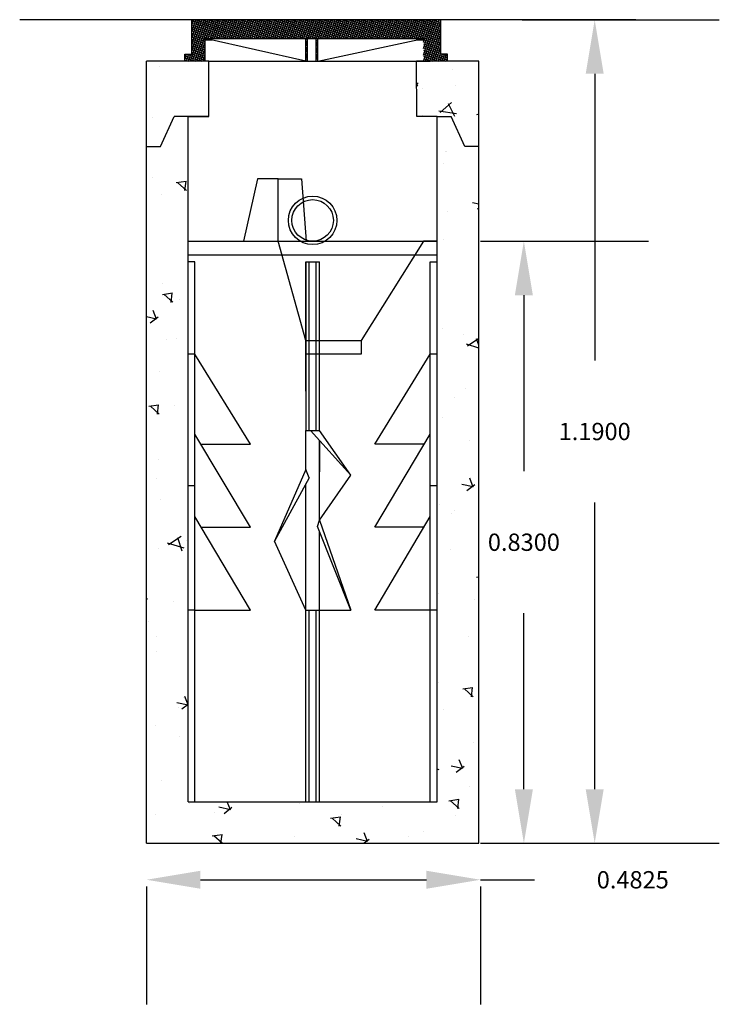
# Model space of a CAD drawing. Units: millimetres. Extents: x 3070 to 3135.3, y 2561.3 to 2572.4.
# Drawn here: x 3097 to 3098, y 2561.3 to 2562.7 of the extents above; entities that cross this region are included whole.
import ezdxf

# ---------------------------------------------------------------- set-up
doc = ezdxf.new("R2010")
doc.units = ezdxf.units.MM
doc.linetypes.add('ACAD_ISO02W100', pattern=[15, 12, -3])
doc.layers.add('LINEA PUNTEADA', color=9, linetype='ACAD_ISO02W100', transparency=0.1)
doc.styles.get("Standard").update_dxf_attribs({"font": 'arial.ttf'})
doc.dimstyles.new('RIVEND MÉXICO', dxfattribs={"dimtxt": 0.025, "dimasz": 0.078, "dimexe": 0.18, "dimexo": 0.0625, "dimgap": 0.09, "dimtad": 0, "dimtih": 1, "dimtoh": 1, "dimdec": 4, "dimzin": 0, "dimdsep": 46, "dimtxsty": 'Standard', "dimcen": 0.078, "dimadec": 0, "dimazin": 0, "dimtfac": 1, "dimtdec": 4, "dimtofl": 0, "dimtmove": 0, "dimatfit": 3, "dimfxl": 1, "dimtolj": 1, "dimtzin": 0, "dimarcsym": 0})
pattern_1 = [(162, (0, 0), (-0.0008830160614, -0.0027176439953), []), (252, (0, 0), (0.0027176439953, -0.0008830160614), [])]

# ---------------------------------------------------------------- blocks, each defined once
blk = doc.blocks.new('*D7')
at = {"color": 0, "lineweight": -2, "transparency": 16777216}
for p, q in [((3097.7046, 2562.7358), (3097.9896, 2562.7358)), ((3097.8096, 2562.6578), (3097.8096, 2562.2436)), ((3097.8096, 2561.6238), (3097.8096, 2562.0381)), ((3097.7046, 2561.5458), (3097.9896, 2561.5458))]:
    blk.add_line(p, q, dxfattribs=at)
at = {"color": 0, "transparency": 16777216}
for points in [[(3097.7966, 2562.6578), (3097.8226, 2562.6578), (3097.8096, 2562.7358)], [(3097.7966, 2561.6238), (3097.8226, 2561.6238), (3097.8096, 2561.5458)]]:
    blk.add_solid(points, dxfattribs=at)
at = {"layer": 'Defpoints', "color": 0, "transparency": 16777216}
for p in [(3097.6421, 2562.7358), (3097.8096, 2562.7358), (3097.6421, 2561.5458)]:
    blk.add_point(p, dxfattribs=at)
at = {"color": 0, "transparency": 16777216, "insert": (3097.8096, 2562.1408), "char_height": 0.025, "attachment_point": 5}
blk.add_mtext('\\A1;1.1900', dxfattribs=at)
blk = doc.blocks.new('*D8')
at = {"color": 0, "lineweight": -2, "transparency": 16777216}
for p, q in [((3097.6446, 2562.4158), (3097.8873, 2562.4158)), ((3097.7073, 2562.3378), (3097.7073, 2562.0836)), ((3097.7073, 2561.6238), (3097.7073, 2561.8781)), ((3097.6446, 2561.5458), (3097.8873, 2561.5458))]:
    blk.add_line(p, q, dxfattribs=at)
at = {"color": 0, "transparency": 16777216}
for points in [[(3097.6943, 2562.3378), (3097.7203, 2562.3378), (3097.7073, 2562.4158)], [(3097.6943, 2561.6238), (3097.7203, 2561.6238), (3097.7073, 2561.5458)]]:
    blk.add_solid(points, dxfattribs=at)
at = {"layer": 'Defpoints', "color": 0, "transparency": 16777216}
for p in [(3097.5821, 2562.4158), (3097.5821, 2561.5458), (3097.7073, 2561.5458)]:
    blk.add_point(p, dxfattribs=at)
at = {"color": 0, "transparency": 16777216, "insert": (3097.7073, 2561.9808), "char_height": 0.025, "attachment_point": 5}
blk.add_mtext('\\A1;0.8300', dxfattribs=at)
blk = doc.blocks.new('*D9')
at = {"color": 0, "lineweight": -2, "transparency": 16777216}
for p, q in [((3097.2401, 2561.4931), (3097.5666, 2561.4931)), ((3097.6446, 2561.4931), (3097.7226, 2561.4931)), ((3097.1621, 2561.4833), (3097.1621, 2561.3131)), ((3097.6446, 2561.4833), (3097.6446, 2561.3131))]:
    blk.add_line(p, q, dxfattribs=at)
at = {"color": 0, "transparency": 16777216}
for points in [[(3097.2401, 2561.5061), (3097.2401, 2561.4801), (3097.1621, 2561.4931)], [(3097.5666, 2561.5061), (3097.5666, 2561.4801), (3097.6446, 2561.4931)]]:
    blk.add_solid(points, dxfattribs=at)
at = {"layer": 'Defpoints', "color": 0, "transparency": 16777216}
for p in [(3097.1621, 2561.5458), (3097.6446, 2561.5458), (3097.6446, 2561.4931)]:
    blk.add_point(p, dxfattribs=at)
at = {"color": 0, "transparency": 16777216, "insert": (3097.8646, 2561.4931), "char_height": 0.025, "attachment_point": 5}
blk.add_mtext('\\A1;0.4825', dxfattribs=at)

msp = doc.modelspace()

# ---------------------------------------------------------------- hatches: boundary and pattern name
h = msp.add_hatch()
h.set_pattern_fill('ANSI37', color=256, scale=0.0009, angle=117)
h.set_pattern_definition(pattern_1)
h.paths.add_polyline_path([(3097.58713, 2562.73584), (3097.22746, 2562.73584), (3097.22746, 2562.68584), (3097.21773, 2562.68584), (3097.21773, 2562.67584), (3097.2469, 2562.67584), (3097.2469, 2562.70858), (3097.56214, 2562.70858), (3097.56214, 2562.67584), (3097.57213, 2562.67584), (3097.59687, 2562.67584), (3097.59687, 2562.68584), (3097.58713, 2562.68584)])
h = msp.add_hatch()
h.set_pattern_fill('ANSI37', color=256, scale=0.0009, angle=117)
h.set_pattern_definition(pattern_1)
h.paths.add_polyline_path([(3097.39463, 2562.70858), (3097.39213, 2562.70858), (3097.39213, 2562.67584), (3097.39463, 2562.67584)])
h.paths.add_polyline_path([(3097.40963, 2562.70858), (3097.40713, 2562.70858), (3097.40713, 2562.67584), (3097.40963, 2562.67584)])
h = msp.add_hatch()
h.set_pattern_fill('AR-CONC', color=256, scale=0.0009, angle=125)
h.paths.add_polyline_path([(3097.25213, 2562.67584), (3097.16213, 2562.67584), (3097.16213, 2562.55244), (3097.18213, 2562.55244), (3097.20213, 2562.59584), (3097.22213, 2562.59584), (3097.25213, 2562.59584)])
h.paths.add_polyline_path([(3097.64213, 2562.67584), (3097.55215, 2562.67584), (3097.55242, 2562.59584), (3097.58213, 2562.59584), (3097.60213, 2562.59584), (3097.62213, 2562.55244), (3097.64213, 2562.55244)])
h = msp.add_hatch()
h.set_pattern_fill('AR-CONC', color=256, scale=0.00089, angle=117)
h.paths.add_polyline_path([(3097.64213, 2562.55244), (3097.62213, 2562.55244), (3097.60213, 2562.59584), (3097.58213, 2562.59584), (3097.58213, 2561.60584), (3097.22213, 2561.60584), (3097.22213, 2562.43584), (3097.22213, 2562.59584), (3097.20213, 2562.59584), (3097.18213, 2562.55244), (3097.16213, 2562.55244), (3097.16213, 2561.54584), (3097.22213, 2561.54584), (3097.64213, 2561.54584)])

# ---------------------------------------------------------------- linework, layer by layer
for p, q in [((3097.86925, 2562.73584), (3096.97893, 2562.73584)), ((3097.25213, 2562.67584), (3097.16213, 2562.67584)), ((3097.64213, 2562.67584), (3097.55215, 2562.67584)), ((3097.64213, 2561.54584), (3097.64213, 2562.67584)), ((3097.25213, 2562.59584), (3097.22213, 2562.59584)), ((3097.58213, 2562.59584), (3097.55242, 2562.59584)), ((3097.58213, 2561.60584), (3097.58213, 2562.59584)), ((3097.22213, 2561.60584), (3097.22213, 2562.43584)), ((3097.22213, 2562.41584), (3097.58213, 2562.41584)), ((3097.22213, 2562.39584), (3097.58213, 2562.39584)), ((3097.23213, 2561.60584), (3097.23213, 2562.38584)), ((3097.39213, 2562.19902), (3097.39213, 2562.38584)), ((3097.39713, 2562.14248), (3097.39713, 2562.38584)), ((3097.40713, 2562.14248), (3097.40713, 2562.38584)), ((3097.41213, 2562.14248), (3097.41213, 2562.38584)), ((3097.57213, 2561.60584), (3097.57213, 2562.38584)), ((3097.31213, 2562.12243), (3097.23213, 2562.25248)), ((3097.49213, 2562.12243), (3097.57213, 2562.25248)), ((3097.45713, 2562.07748), (3097.39913, 2562.14248)), ((3097.45713, 2562.07748), (3097.41213, 2562.14248)), ((3097.27137, 2562.12243), (3097.31213, 2562.12243)), ((3097.39213, 2562.08591), (3097.34713, 2561.98248)), ((3097.39696, 2562.07384), (3097.34713, 2561.98248)), ((3097.41213, 2562.01248), (3097.45713, 2562.07748)), ((3097.39213, 2561.98591), (3097.39213, 2562.06498)), ((3097.39713, 2561.60584), (3097.39713, 2561.88248)), ((3097.40713, 2561.60584), (3097.40713, 2561.88248)), ((3097.41213, 2561.60584), (3097.41213, 2561.88248)), ((3097.41213, 2561.88248), (3097.43713, 2561.88248)), ((3097.43713, 2561.88248), (3097.44713, 2561.88248)), ((3097.39213, 2561.60584), (3097.39213, 2561.8093)), ((3097.22213, 2561.60584), (3097.58213, 2561.60584)), ((3097.22213, 2561.60584), (3097.40213, 2561.60584)), ((3097.16213, 2561.54584), (3097.64213, 2561.54584))]:
    msp.add_line(p, q)
for points in [[(3097.21773, 2562.67584), (3097.21773, 2562.68584), (3097.22746, 2562.68584), (3097.22746, 2562.73584)], [(3097.59687, 2562.67584), (3097.59687, 2562.68584), (3097.58713, 2562.68584), (3097.58713, 2562.73584)], [(3097.2469, 2562.67584), (3097.2469, 2562.70858)], [(3097.2469, 2562.70858), (3097.56214, 2562.70858)], [(3097.39213, 2562.67584), (3097.2469, 2562.70858)], [(3097.25673, 2562.70636), (3097.2469, 2562.70636)], [(3097.39213, 2562.67584), (3097.39213, 2562.70858)], [(3097.39463, 2562.67584), (3097.39463, 2562.70858)], [(3097.40713, 2562.67584), (3097.40713, 2562.70858)], [(3097.40963, 2562.67584), (3097.40963, 2562.70858)], [(3097.40963, 2562.67584), (3097.56214, 2562.70858)], [(3097.56214, 2562.70636), (3097.5519, 2562.70638)], [(3097.56214, 2562.70636), (3097.56214, 2562.70858)], [(3097.16213, 2561.54584), (3097.16213, 2562.67584)], [(3097.22213, 2562.59584), (3097.25213, 2562.59584), (3097.25213, 2562.67584)], [(3097.25213, 2562.67584), (3097.55215, 2562.67584)], [(3097.58213, 2562.59584), (3097.55242, 2562.59584), (3097.55215, 2562.67584)], [(3097.55215, 2562.67584), (3097.56214, 2562.67584)], [(3097.56214, 2562.67584), (3097.57213, 2562.67584)], [(3097.16213, 2562.55244), (3097.18213, 2562.55244), (3097.20213, 2562.59584)], [(3097.22213, 2562.59584), (3097.20213, 2562.59584)], [(3097.22213, 2561.60584), (3097.22213, 2562.59584)], [(3097.58213, 2562.59584), (3097.60213, 2562.59584)], [(3097.64213, 2562.55244), (3097.62213, 2562.55244), (3097.60213, 2562.59584)], [(3097.35235, 2562.41584), (3097.35235, 2562.50584), (3097.32235, 2562.50584), (3097.30236, 2562.41584)], [(3097.39213, 2562.27248), (3097.35235, 2562.41584)], [(3097.58213, 2562.41584), (3097.56216, 2562.41584), (3097.47221, 2562.27248)], [(3097.23213, 2562.38584), (3097.22213, 2562.38584)], [(3097.23213, 2561.60584), (3097.23213, 2562.38584)], [(3097.39213, 2562.38584), (3097.39213, 2562.14248)], [(3097.39213, 2562.38584), (3097.41213, 2562.38584)], [(3097.57213, 2562.38584), (3097.58213, 2562.38584)], [(3097.39213, 2562.27248), (3097.47221, 2562.27248), (3097.47221, 2562.25248), (3097.39213, 2562.25248), (3097.39213, 2562.27248)], [(3097.23213, 2562.25248), (3097.22213, 2562.25248)], [(3097.58213, 2562.25248), (3097.57213, 2562.25248)], [(3097.24121, 2562.00246), (3097.31213, 2562.00246), (3097.23213, 2562.13702)], [(3097.39213, 2562.08591), (3097.39213, 2562.14248), (3097.41213, 2562.14248)], [(3097.56305, 2562.00246), (3097.49213, 2562.00246), (3097.57213, 2562.13702)], [(3097.23213, 2562.00246), (3097.23213, 2562.12243)], [(3097.2408, 2562.12243), (3097.27137, 2562.12243)], [(3097.41213, 2562.01248), (3097.41213, 2562.12791)], [(3097.41213, 2562.12791), (3097.41213, 2562.08249)], [(3097.56346, 2562.12243), (3097.49213, 2562.12243)], [(3097.39696, 2562.07384), (3097.39213, 2562.08591)], [(3097.41213, 2562.01248), (3097.41213, 2562.07458)], [(3097.23213, 2562.06245), (3097.22213, 2562.06245)], [(3097.39213, 2562.02632), (3097.39213, 2562.06498)], [(3097.39213, 2561.88248), (3097.39213, 2562.06498)], [(3097.58213, 2562.06245), (3097.57213, 2562.06245)], [(3097.23213, 2561.88248), (3097.31213, 2561.88248), (3097.23213, 2562.01783)], [(3097.39213, 2561.88248), (3097.39213, 2562.01548)], [(3097.39213, 2561.95633), (3097.39213, 2562.01548)], [(3097.57213, 2561.88248), (3097.49213, 2561.88248), (3097.57213, 2562.01783)], [(3097.23213, 2561.88248), (3097.23213, 2562.00246)], [(3097.24121, 2562.00246), (3097.27137, 2562.00246)], [(3097.40927, 2562.00335), (3097.41213, 2562.01248)], [(3097.45713, 2561.88248), (3097.40927, 2562.00335)], [(3097.41213, 2562.01248), (3097.45713, 2561.88248)], [(3097.56305, 2562.00246), (3097.53289, 2562.00246)], [(3097.41213, 2561.98248), (3097.41213, 2561.99614)], [(3097.41213, 2561.88248), (3097.41213, 2561.99614)], [(3097.39213, 2561.88248), (3097.34713, 2561.98248)], [(3097.39213, 2561.88248), (3097.41213, 2561.88248), (3097.41213, 2561.97177)], [(3097.23213, 2561.88248), (3097.22213, 2561.88248)], [(3097.39213, 2561.8093), (3097.39213, 2561.88248)], [(3097.44713, 2561.88248), (3097.45713, 2561.88248)], [(3097.58213, 2561.88248), (3097.57213, 2561.88248)], [(3097.16213, 2561.54584), (3097.22213, 2561.54584)]]:
    msp.add_lwpolyline(points)
for radius in [0.035, 0.03]:
    msp.add_circle((3097.40213, 2562.44584), radius)
at = {"layer": 'LINEA PUNTEADA', "color": 251, "true_color": 0x636466}
msp.add_lwpolyline([(3097.35235, 2562.50584), (3097.38582, 2562.50584), (3097.39266, 2562.41584)], dxfattribs=at)

# ---------------------------------------------------------------- dimensions: what is measured, and where the dimension line sits
dim = msp.add_linear_dim(base=(3097.80962, 2562.73584), p1=(3097.64213, 2561.54584), p2=(3097.64213, 2562.73584), angle=90, dimstyle='RIVEND MÉXICO')
dim.commit()
dim.dimension.update_dxf_attribs({"geometry": '*D7', "text_midpoint": (3097.80962, 2562.14084), "dimtype": 160})
dim = msp.add_linear_dim(base=(3097.70731, 2561.54584), p1=(3097.58213, 2562.41584), p2=(3097.58213, 2561.54584), angle=90, text='0.8300', dimstyle='RIVEND MÉXICO')
dim.commit()
dim.dimension.update_dxf_attribs({"geometry": '*D8', "text_midpoint": (3097.70731, 2561.98084)})
dim = msp.add_linear_dim(base=(3097.64463, 2561.49314), p1=(3097.16213, 2561.54584), p2=(3097.64463, 2561.54584), dimstyle='RIVEND MÉXICO')
dim.commit()
dim.dimension.update_dxf_attribs({"geometry": '*D9', "text_midpoint": (3097.86462, 2561.49314)})

doc.saveas('drawing.dxf')
